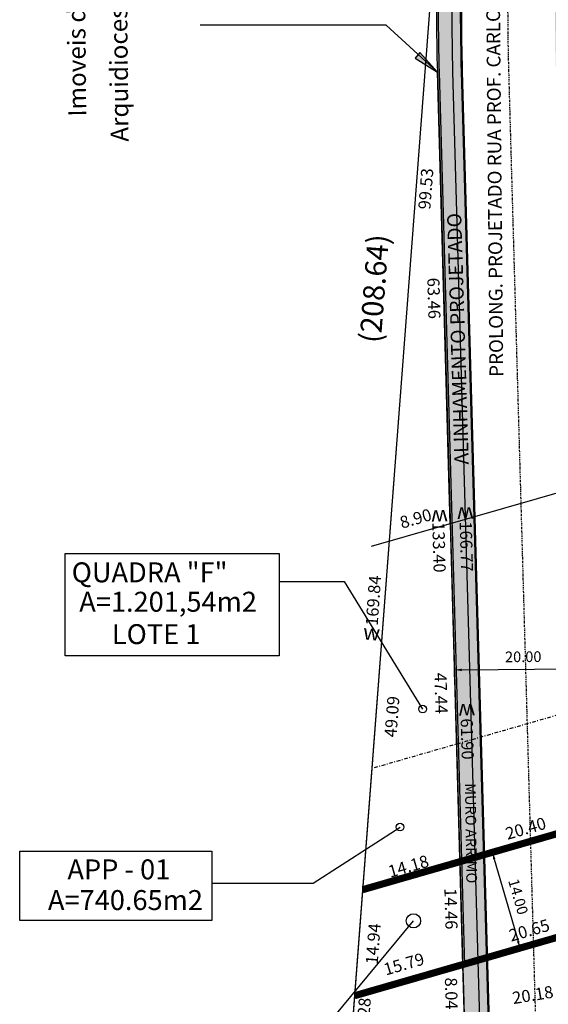
# Model space of a CAD drawing. Units: millimetres. Extents: x 274995 to 290941, y 1655057 to 1682328.
# Drawn here: x 277642 to 277716, y 1666495 to 1666633 of the extents above; entities that cross this region are included whole.
import ezdxf
from ezdxf.enums import TextEntityAlignment as Align
from ezdxf.lldxf.tags import DXFTag

# ---------------------------------------------------------------- set-up
doc = ezdxf.new("R2010")
doc.units = ezdxf.units.MM
doc.linetypes.add('DASHDOT', pattern=[1, 0.5, -0.25, 0, -0.25])
for name, color, linetype in [('---ALINHAMENTO PROJETADO', 210, 'Continuous'), ('---COORDENADAS', 210, 'Continuous'), ('-dim app', 12, 'Continuous'), ('-DIM RUAS', 12, 'Continuous'), ('-DIM-LOTE', 7, 'Continuous'), ('-DIM-QUADRA', 7, 'Continuous'), ('-DIM-RUA', 7, 'Continuous'), ('-H', 7, 'Continuous'), ('-MEIO-FIO', 8, 'Continuous'), ('-TXT-QUADRA', 7, 'Continuous'), ('LID', 7, 'Continuous'), ('PRANCHA', 8, 'Continuous'), ('QUADRAS', 3, 'Continuous'), ('TEXTOS', 3, 'Continuous'), ('VALO-NOVO', 7, 'Continuous')]:
    doc.layers.add(name, color=color, linetype=linetype)
doc.layers.add('-MM', color=1, linetype='Continuous', lineweight=0)
doc.layers.add('-QUADRA', color=7, linetype='Continuous', lineweight=30)
doc.styles.add('2mm', font='romans.shx', dxfattribs={"height": 0.4})
doc.styles.add('ACENTO2', font='ROMNC850.SHX', dxfattribs={"height": 2.5})
doc.styles.add('ROMANS', font='romans.shx', dxfattribs={"height": 1.5})
doc.styles.add('ruas', font='ariblk.ttf', dxfattribs={"height": 0.3})
doc.styles.get("Standard").update_dxf_attribs({"font": 'arial.ttf'})
tags = doc.linetypes.add('HIDDEN', pattern=[0.375, 0.25, -0.125]).pattern_tags.tags
tags[6:7] = [DXFTag(74, 4), DXFTag(75, 0), DXFTag(340, '0'), DXFTag(46, 0.0), DXFTag(50, 0.0), DXFTag(44, 0.0), DXFTag(45, 0.0)]
tags[4:5] = [DXFTag(74, 4), DXFTag(75, 0), DXFTag(340, '0'), DXFTag(46, 0.0), DXFTag(50, 0.0), DXFTag(44, 0.0), DXFTag(45, 0.0)]
doc.dimstyles.new('dim app', dxfattribs={"dimtxt": 1.7, "dimasz": 3, "dimexe": 0, "dimexo": 0, "dimgap": 0.5, "dimtad": 2, "dimzin": 0, "dimdsep": 46, "dimtxsty": 'Standard', "dimblk1": 'DOTSMALL', "dimblk2": 'DOTSMALL', "dimsah": 1, "dimcen": 4, "dimdle": 4, "dimse1": 1, "dimse2": 1, "dimsd1": 1, "dimsd2": 1, "dimclrd": 8, "dimclre": 8, "dimclrt": 256, "dimaunit": 1, "dimadec": 4, "dimazin": 0, "dimtfac": 1, "dimtofl": 0, "dimtmove": 0, "dimatfit": 3, "dimldrblk": 'DOTSMALL', "dimfxl": 1, "dimtolj": 1, "dimtzin": 0, "dimarcsym": 1})
doc.dimstyles.new('STANDARD1$0', dxfattribs={"dimtxt": 1.5, "dimasz": 1, "dimexe": 0, "dimexo": 0, "dimgap": 1, "dimtad": 2, "dimzin": 0, "dimdsep": 46, "dimtxsty": 'Standard', "dimblk2": 'DOTSMALL', "dimcen": 4, "dimdle": 4, "dimclrd": 8, "dimclre": 8, "dimclrt": 7, "dimaunit": 1, "dimadec": 0, "dimazin": 0, "dimtfac": 1, "dimtofl": 0, "dimtmove": 0, "dimatfit": 3, "dimldrblk": 'DOTSMALL', "dimfxl": 1, "dimtolj": 1, "dimtzin": 0, "dimarcsym": 0})
doc.dimstyles.new('STANDARD2$0', dxfattribs={"dimtxt": 1.7, "dimasz": 3, "dimexe": 0, "dimexo": 0, "dimgap": 0.5, "dimtad": 2, "dimzin": 0, "dimdsep": 46, "dimtxsty": 'Standard', "dimblk1": 'DOTSMALL', "dimblk2": 'DOTSMALL', "dimsah": 1, "dimcen": 4, "dimdle": 4, "dimse1": 1, "dimse2": 1, "dimsd1": 1, "dimsd2": 1, "dimclrd": 8, "dimclre": 8, "dimclrt": 256, "dimaunit": 1, "dimadec": 4, "dimazin": 0, "dimtfac": 1, "dimtofl": 0, "dimtmove": 0, "dimatfit": 3, "dimldrblk": 'DOTSMALL', "dimfxl": 1, "dimtolj": 1, "dimtzin": 0, "dimarcsym": 0})

# ---------------------------------------------------------------- blocks, each defined once
blk = doc.blocks.new('*D2491')
at = {"layer": '-DIM-RUA', "color": 8, "lineweight": -2, "transparency": 16777216}
for p, q in [((277702.9, 1666540.74), (277702.89, 1666541.72)), ((277703.89, 1666541.73), (277721.89, 1666541.89)), ((277722.9, 1666540.91), (277722.89, 1666541.9))]:
    blk.add_line(p, q, dxfattribs=at)
at = {"layer": '-DIM-RUA', "color": 8, "transparency": 16777216}
for points in [[(277721.89, 1666542.06), (277721.89, 1666541.72), (277722.89, 1666541.9)], [(277703.89, 1666541.9), (277703.89, 1666541.56), (277702.89, 1666541.72)]]:
    blk.add_solid(points, dxfattribs=at)
at = {"layer": 'Defpoints', "color": 0, "transparency": 16777216}
for p in [(277702.9, 1666540.74), (277722.89, 1666541.9), (277722.9, 1666540.91)]:
    blk.add_point(p, dxfattribs=at)
at = {"layer": '-DIM-RUA', "color": 7, "transparency": 16777216, "insert": (277712.53, 1666543.57), "char_height": 1.5, "attachment_point": 5, "rotation": 0.5104}
blk.add_mtext('\\A1;20.00', dxfattribs=at)
blk = doc.blocks.new('_DOTSMALL')
at = {"color": 0, "linetype": 'ByBlock', "const_width": 0.5}
blk.add_lwpolyline([(-0.0625, 0, 1), (0.0625, 0, 1)], format="xyb", close=True, dxfattribs=at)
blk = doc.blocks.new('*D2537')
at = {"layer": 'Defpoints', "color": 0, "transparency": 16777216}
for p in [(277724.18, 1666495.56), (277704.14, 1666493.09), (277704.27, 1666492.29)]:
    blk.add_point(p, dxfattribs=at)
at = {"layer": '-DIM-LOTE', "transparency": 16777216, "insert": (277713.87, 1666496.07), "char_height": 1.7, "attachment_point": 5, "rotation": 9.32}
blk.add_mtext('\\A1;20.18', dxfattribs=at)
blk = doc.blocks.new('*D2496')
at = {"layer": 'Defpoints', "color": 0, "transparency": 16777216}
for p in [(277702.27, 1666562.26), (277693.53, 1666560.44), (277693.71, 1666559.79)]:
    blk.add_point(p, dxfattribs=at)
at = {"layer": '-dim app', "transparency": 16777216, "insert": (277697.43, 1666562.99), "char_height": 1.7, "attachment_point": 5, "rotation": 16.076}
blk.add_mtext('\\A1;8.90', dxfattribs=at)
blk = doc.blocks.new('*D2497')
at = {"layer": 'Defpoints', "color": 0, "transparency": 16777216}
for p in [(277702.27, 1666562.26), (277704.02, 1666500.32), (277704.2, 1666500.32)]:
    blk.add_point(p, dxfattribs=at)
at = {"layer": '-dim app', "transparency": 16777216, "insert": (277704.67, 1666532.02), "char_height": 1.7, "attachment_point": 5, "rotation": 271.6225}
blk.add_mtext('\\A1;61.90', dxfattribs=at)
blk = doc.blocks.new('*D2498')
at = {"layer": 'Defpoints', "color": 0, "transparency": 16777216}
for p in [(277704.02, 1666500.32), (277688.58, 1666496.9), (277688.86, 1666495.95)]:
    blk.add_point(p, dxfattribs=at)
at = {"layer": '-dim app', "transparency": 16777216, "insert": (277695.79, 1666500.4), "char_height": 1.7, "attachment_point": 5, "rotation": 16.076}
blk.add_mtext('\\A1;15.79', dxfattribs=at)
blk = doc.blocks.new('*D2499')
at = {"layer": 'Defpoints', "color": 0, "transparency": 16777216}
for p in [(277703.7, 1666500.31), (277704.02, 1666500.32), (277704.25, 1666492.29)]:
    blk.add_point(p, dxfattribs=at)
at = {"layer": '-DIM-LOTE', "transparency": 16777216, "insert": (277702.44, 1666496.26), "char_height": 1.7, "attachment_point": 5, "rotation": 271.6225}
blk.add_mtext('\\A1;8.04', dxfattribs=at)
blk = doc.blocks.new('*D2500')
at = {"layer": 'Defpoints', "color": 0, "transparency": 16777216}
for p in [(277688.86, 1666495.95), (277688.96, 1666495.94), (277688.38, 1666489.68)]:
    blk.add_point(p, dxfattribs=at)
at = {"layer": '-DIM-LOTE', "transparency": 16777216, "insert": (277690.14, 1666493.42), "char_height": 1.7, "attachment_point": 5, "rotation": 85.648}
blk.add_mtext('\\A1;6.28', dxfattribs=at)
blk = doc.blocks.new('*D2539')
at = {"layer": 'Defpoints', "color": 0, "transparency": 16777216}
for p in [(277701.27, 1666659.03), (277701.27, 1666659.03), (277693.71, 1666559.79)]:
    blk.add_point(p, dxfattribs=at)
at = {"layer": '-DIM-LOTE', "transparency": 16777216, "insert": (277698.86, 1666609.31), "char_height": 1.7, "attachment_point": 5, "rotation": 85.648}
blk.add_mtext('\\A1;99.53', dxfattribs=at)
blk = doc.blocks.new('*D2541')
at = {"layer": 'Defpoints', "color": 0, "transparency": 16777216}
for p in [(277700.45, 1666625.69), (277700.47, 1666625.69), (277702.27, 1666562.26)]:
    blk.add_point(p, dxfattribs=at)
at = {"layer": '-DIM-LOTE', "transparency": 16777216, "insert": (277699.99, 1666593.93), "char_height": 1.7, "attachment_point": 5, "rotation": 271.6225}
blk.add_mtext('\\A1;63.46', dxfattribs=at)
blk = doc.blocks.new('*D2614')
at = {"layer": 'Defpoints', "color": 0, "transparency": 16777216}
for p in [(277724.17, 1666495.56), (277724.32, 1666494.59), (277688.38, 1666489.68)]:
    blk.add_point(p, dxfattribs=at)
at = {"layer": '-DIM-QUADRA', "transparency": 16777216, "insert": (277706.65, 1666490.31), "char_height": 1.7, "attachment_point": 5, "rotation": 9.32}
blk.add_mtext('\\A1;36.27', dxfattribs=at)
blk = doc.blocks.new('*D2622')
at = {"layer": 'Defpoints', "color": 0, "transparency": 16777216}
for p in [(277700.47, 1666625.69), (277704.25, 1666492.29), (277705.07, 1666492.31)]:
    blk.add_point(p, dxfattribs=at)
at = {"layer": '-DIM-QUADRA', "transparency": 16777216, "insert": (277704.55, 1666559.05), "char_height": 1.7, "attachment_point": 5, "rotation": 271.6225}
blk.add_mtext('\\A1;166.77', dxfattribs=at)
blk = doc.blocks.new('*D2629')
at = {"layer": 'Defpoints', "color": 0, "transparency": 16777216}
for p in [(277697.6, 1666617.85), (277699, 1666617.75), (277688.37, 1666468.24)]:
    blk.add_point(p, dxfattribs=at)
at = {"layer": '-DIM-QUADRA', "transparency": 16777216, "insert": (277691.5, 1666551.46), "char_height": 1.7, "width": 19.1086, "attachment_point": 5, "rotation": 85.9307}
blk.add_mtext('\\A1;169.84', dxfattribs=at)
blk = doc.blocks.new('*D2654')
at = {"layer": 'Defpoints', "color": 0, "transparency": 16777216}
for p in [(277700.47, 1666625.69), (277703.97, 1666492.28), (277704.25, 1666492.29)]:
    blk.add_point(p, dxfattribs=at)
at = {"layer": '-DIM RUAS', "transparency": 16777216, "insert": (277700.71, 1666558.94), "char_height": 1.7, "attachment_point": 5, "rotation": 271.6226}
blk.add_mtext('\\A1;133.40', dxfattribs=at)
blk = doc.blocks.new('*D2715')
at = {"layer": 'Defpoints', "color": 0, "transparency": 16777216}
for p in [(277723.21, 1666520.42), (277703.46, 1666515.32), (277703.61, 1666514.77)]:
    blk.add_point(p, dxfattribs=at)
at = {"layer": '-DIM-LOTE', "transparency": 16777216, "insert": (277712.88, 1666519.46), "char_height": 1.7, "attachment_point": 5, "rotation": 16.0791}
blk.add_mtext('\\A1;20.40', dxfattribs=at)
blk = doc.blocks.new('*D2716')
at = {"layer": 'Defpoints', "color": 0, "transparency": 16777216}
for p in [(277723.68, 1666506.69), (277723.87, 1666506.04), (277704.02, 1666500.32)]:
    blk.add_point(p, dxfattribs=at)
at = {"layer": '-DIM-LOTE', "transparency": 16777216, "insert": (277713.38, 1666505.15), "char_height": 1.7, "attachment_point": 5, "rotation": 16.0791}
blk.add_mtext('\\A1;20.65', dxfattribs=at)
blk = doc.blocks.new('*D2718')
at = {"layer": 'Defpoints', "color": 0, "transparency": 16777216}
for p in [(277689.99, 1666510.85), (277690.67, 1666510.79), (277688.86, 1666495.95)]:
    blk.add_point(p, dxfattribs=at)
at = {"layer": '-DIM-LOTE', "transparency": 16777216, "insert": (277691.47, 1666503.24), "char_height": 1.7, "attachment_point": 5, "rotation": 85.648}
blk.add_mtext('\\A1;14.94', dxfattribs=at)
blk = doc.blocks.new('*D2719')
at = {"layer": 'Defpoints', "color": 0, "transparency": 16777216}
for p in [(277693.71, 1666559.79), (277694.6, 1666559.72), (277689.99, 1666510.85)]:
    blk.add_point(p, dxfattribs=at)
at = {"layer": '-DIM-LOTE', "transparency": 16777216, "insert": (277694.1, 1666535.15), "char_height": 1.7, "attachment_point": 5, "rotation": 85.648}
blk.add_mtext('\\A1;49.09', dxfattribs=at)
blk = doc.blocks.new('*D2720')
at = {"layer": 'Defpoints', "color": 0, "transparency": 16777216}
for p in [(277703.61, 1666514.77), (277703.98, 1666500.32), (277704.02, 1666500.32)]:
    blk.add_point(p, dxfattribs=at)
at = {"layer": '-DIM-LOTE', "transparency": 16777216, "insert": (277702.39, 1666508.17), "char_height": 1.7, "attachment_point": 5, "rotation": 271.6225}
blk.add_mtext('\\A1;14.46', dxfattribs=at)
blk = doc.blocks.new('*D2721')
at = {"layer": 'Defpoints', "color": 0, "transparency": 16777216}
for p in [(277703.61, 1666514.77), (277689.99, 1666510.86), (277689.99, 1666510.85)]:
    blk.add_point(p, dxfattribs=at)
at = {"layer": '-DIM-LOTE', "transparency": 16777216, "insert": (277696.42, 1666514.14), "char_height": 1.7, "attachment_point": 5, "rotation": 16.0791}
blk.add_mtext('\\A1;14.18', dxfattribs=at)
blk = doc.blocks.new('*D2722')
at = {"layer": 'Defpoints', "color": 0, "transparency": 16777216}
for p in [(277702.27, 1666562.19), (277703.01, 1666514.76), (277703.61, 1666514.77)]:
    blk.add_point(p, dxfattribs=at)
at = {"layer": '-DIM-LOTE', "transparency": 16777216, "insert": (277700.99, 1666538.43), "char_height": 1.7, "attachment_point": 5, "rotation": 271.6224}
blk.add_mtext('\\A1;47.44', dxfattribs=at)
blk = doc.blocks.new('*D2737')
at = {"layer": '-DIM-RUA', "color": 8, "lineweight": -2, "transparency": 16777216}
for p, q in [((277705.33, 1666515.27), (277708.2, 1666516.1)), ((277708.47, 1666515.14), (277711.8, 1666503.61)), ((277709.2, 1666501.82), (277712.07, 1666502.65))]:
    blk.add_line(p, q, dxfattribs=at)
at = {"layer": '-DIM-RUA', "color": 8, "transparency": 16777216}
for points in [[(277708.63, 1666515.18), (277708.31, 1666515.09), (277708.2, 1666516.1)], [(277711.96, 1666503.65), (277711.64, 1666503.56), (277712.07, 1666502.65)]]:
    blk.add_solid(points, dxfattribs=at)
at = {"layer": 'Defpoints', "color": 0, "transparency": 16777216}
for p in [(277705.33, 1666515.27), (277712.07, 1666502.65), (277709.2, 1666501.82)]:
    blk.add_point(p, dxfattribs=at)
at = {"layer": '-DIM-RUA', "color": 7, "transparency": 16777216, "insert": (277711.83, 1666509.86), "char_height": 1.5, "attachment_point": 5, "rotation": 286.0791}
blk.add_mtext('\\A1;14.00', dxfattribs=at)

msp = doc.modelspace()

# ---------------------------------------------------------------- hatches: boundary and pattern name
at = {"layer": '---COORDENADAS'}
h = msp.add_hatch(color=256, dxfattribs=at)
h.dxf.hatch_style = 1
h.paths.add_polyline_path([(277700.47283, 1666625.68766), (277698.02806, 1666628.43902), (277697.37769, 1666627.6794)])
at = {"layer": '-H'}
h = msp.add_hatch(color=254, dxfattribs=at)
h.dxf.hatch_style = 1
h.paths.add_polyline_path([(277701.99791, 1666779.95514, -0.037082753), (277705.25239, 1666735.6362), (277705.19567, 1666730.04635, -0.002437475), (277705.12448, 1666727.12226), (277705.90022, 1666752.10615, 0.023387287), (277703.07114, 1666780.11452), (277698.48419, 1666811.00081, -0.030670188), (277696.17655, 1666837.73274), (277695.09188, 1666837.70585, 0.030670188), (277697.41096, 1666810.84142)])
h.paths.add_polyline_path([(277701.5579, 1666625.71839, -0.026074658), (277702.34956, 1666658.94871), (277704.65484, 1666689.24036), (277703.58371, 1666689.46375), (277701.26769, 1666659.03105, 0.026074658), (277700.47333, 1666625.68767), (277701.84021, 1666577.43233), (277702.92815, 1666577.34404)])
h.paths.add_polyline_path([(277702.92815, 1666577.34404), (277701.84021, 1666577.43233), (277702.27009, 1666562.25629), (277703.34674, 1666562.56656)])
h.paths.add_polyline_path([(277704.0245, 1666500.3201), (277705.10114, 1666500.63037), (277703.34674, 1666562.56656), (277702.27009, 1666562.25629)])
h.paths.add_polyline_path([(277706.15745, 1666500.93478), (277706.39245, 1666492.63834), (277705.33245, 1666492.46438), (277705.10114, 1666500.63037)])
h = msp.add_hatch(color=254, dxfattribs=at)
h.dxf.hatch_style = 1
h.paths.add_polyline_path([(277702.92815, 1666577.34404), (277703.99553, 1666577.25742), (277702.62197, 1666625.74854, -0.026074658), (277703.41099, 1666658.86793), (277705.70574, 1666689.02119), (277704.65484, 1666689.24036), (277702.34956, 1666658.94871, 0.026074658), (277701.5579, 1666625.71839)])
h.paths.add_polyline_path([(277720.13762, 1666657.59499), (277722.26641, 1666685.56739), (277721.20514, 1666685.78872), (277719.06572, 1666657.67656, 0.026074658), (277718.31567, 1666626.19308), (277719.73801, 1666575.97988), (277720.81592, 1666575.8924), (277719.39024, 1666626.22351, -0.026074658)])
h.paths.add_polyline_path([(277719.39024, 1666626.22351), (277720.81592, 1666575.8924), (277721.89374, 1666575.80493), (277720.46474, 1666626.25304, -0.026074658), (277721.20945, 1666657.5125), (277723.32767, 1666685.34606), (277722.26641, 1666685.56739), (277720.13762, 1666657.59499, 0.026074658)])
h = msp.add_hatch(color=75, dxfattribs=at)
h.dxf.hatch_style = 1
h.paths.add_polyline_path([(277718.31567, 1666626.19308, -0.026074658), (277719.06572, 1666657.67656), (277721.20514, 1666685.78872), (277720.02047, 1666686.03579), (277717.86918, 1666657.76762, 0.026074658), (277717.11615, 1666626.1591), (277718.53477, 1666576.07752), (277719.73801, 1666575.97988)])
h.paths.add_polyline_path([(277703.82149, 1666625.78251, -0.026074658), (277704.60753, 1666658.77687), (277706.89041, 1666688.77412), (277705.70574, 1666689.02119), (277703.41099, 1666658.86793, 0.026074658), (277702.62197, 1666625.74854), (277703.99553, 1666577.25742), (277705.19878, 1666577.15977)])
h = msp.add_hatch(color=254, dxfattribs=at)
h.dxf.hatch_style = 1
h.paths.add_polyline_path([(277703.99553, 1666577.25742), (277702.92815, 1666577.34404), (277703.34674, 1666562.56656), (277704.40304, 1666562.87097)])
h.paths.add_polyline_path([(277720.81592, 1666575.8924), (277719.73801, 1666575.97988), (277719.98216, 1666567.36059), (277721.04889, 1666567.668)])
h.paths.add_polyline_path([(277721.89374, 1666575.80493), (277720.81592, 1666575.8924), (277721.04889, 1666567.668), (277722.11552, 1666567.97538)])
h = msp.add_hatch(color=75, dxfattribs=at)
h.dxf.hatch_style = 1
h.paths.add_polyline_path([(277719.73801, 1666575.97988), (277718.53477, 1666576.07752), (277718.7914, 1666567.01743), (277719.98216, 1666567.36059)])
h.paths.add_polyline_path([(277719.98216, 1666567.36059), (277718.7914, 1666567.01743), (277720.54581, 1666505.08124), (277721.73657, 1666505.4244)])
h.paths.add_polyline_path([(277721.73657, 1666505.4244), (277720.54581, 1666505.08124), (277720.83115, 1666495.00795), (277722.02607, 1666495.20405)])
h.paths.add_polyline_path([(277707.34821, 1666501.27794), (277706.15745, 1666500.93478), (277706.39245, 1666492.63834), (277707.58738, 1666492.83445)])
h.paths.add_polyline_path([(277705.5938, 1666563.21412), (277704.40304, 1666562.87097), (277706.15745, 1666500.93478), (277707.34821, 1666501.27794)])
h.paths.add_polyline_path([(277705.19878, 1666577.15977), (277703.99553, 1666577.25742), (277704.40304, 1666562.87097), (277705.5938, 1666563.21412)])
h = msp.add_hatch(color=254, dxfattribs=at)
h.dxf.hatch_style = 1
h.paths.add_polyline_path([(277704.40304, 1666562.87097), (277703.34674, 1666562.56656), (277705.10114, 1666500.63037), (277706.15745, 1666500.93478)])
h = msp.add_hatch(color=254, dxfattribs=at)
h.dxf.hatch_style = 1
h.paths.add_polyline_path([(277705.10114, 1666500.63037), (277704.0245, 1666500.3201), (277704.25204, 1666492.28707), (277705.33245, 1666492.46438)])

# ---------------------------------------------------------------- linework, layer by layer
at = {"layer": '---ALINHAMENTO PROJETADO', "linetype": 'Continuous'}
msp.add_line((277700.47283, 1666625.68766), (277704.81701, 1666472.324), dxfattribs=at)
msp.add_arc((278020.34453, 1666634.74836), 320, 175.6480106, 181.6225282, dxfattribs=at)
at = {"layer": '---COORDENADAS'}
for p, q in [((277693.28828, 1666632.29513), (277667.19151, 1666632.29513)), ((277700.47283, 1666625.68766), (277693.28828, 1666632.29513))]:
    msp.add_line(p, q, dxfattribs=at)
msp.add_lwpolyline([(277700.47283, 1666625.68766), (277698.02806, 1666628.43902), (277697.37769, 1666627.6794)], close=True, dxfattribs=at)
at = {"layer": '-DIM-QUADRA'}
msp.add_lwpolyline([(277668.81441, 1666511.74636), (277683.05792, 1666511.74636), (277695.23176, 1666519.64421)], dxfattribs=at)
msp.add_lwpolyline([(277641.84729, 1666516.27726), (277668.81441, 1666516.27726), (277668.81441, 1666506.52072), (277641.84729, 1666506.52072)], close=True, dxfattribs=at)
at = {"layer": '-MEIO-FIO', "color": 200}
for p, q in [((277702.27142, 1666562.19174), (277700.47283, 1666625.68766)), ((277700.72273, 1666625.69474), (277704.27572, 1666500.26263)), ((277702.27142, 1666562.19174), (277704.02582, 1666500.25555))]:
    msp.add_line(p, q, dxfattribs=at)
at = {"layer": '-MEIO-FIO'}
for points in [[(277706.42332, 1666939.41571), (277699.42352, 1666862.87677, 0.059729241), (277700.8725, 1666811.3555), (277705.45944, 1666780.46921, -0.044647818), (277708.6058, 1666726.46618), (277707.70745, 1666697.53333), (277704.7571, 1666658.76549, 0.026074658), (277703.97143, 1666625.78676), (277708.31712, 1666472.36981)], [(277708.57486, 1666731.82834, -0.004416466), (277708.45587, 1666726.47083), (277707.55762, 1666697.54136), (277704.60753, 1666658.77687, 0.026074658), (277703.82149, 1666625.78251), (277708.16718, 1666472.36557)], [(277707.34524, 1666730.02939, -0.002914498), (277707.25645, 1666726.50807), (277706.35904, 1666697.60554), (277703.41099, 1666658.86793, 0.026074658), (277702.62197, 1666625.74854), (277706.39188, 1666492.65861)]]:
    msp.add_lwpolyline(points, format="xyb", dxfattribs=at)
at = {"layer": '-MEIO-FIO', "color": 200}
for radius in [320, 319.75]:
    msp.add_arc((278020.34453, 1666634.74836), radius, 175.6480106, 181.6225282, dxfattribs=at)
at = {"layer": '-MM'}
msp.add_line((277704.21157, 1666697.72053), (277688.37923, 1666489.68211), dxfattribs=at)
at = {"layer": '-QUADRA'}
for p, q in [((277701.26712, 1666659.03017), (277688.37923, 1666489.68211)), ((277700.47276, 1666625.68674), (277704.17491, 1666494.9891)), ((277704.02582, 1666500.25555), (277704.25154, 1666492.28699))]:
    msp.add_line(p, q, dxfattribs=at)
msp.add_arc((278020.34446, 1666634.74744), 320, 175.6480106, 181.6225282, dxfattribs=at)
at = {"layer": '-TXT-QUADRA', "lineweight": -2}
msp.add_lwpolyline([(277648.21315, 1666558.06487), (277678.2767, 1666558.06487), (277678.2767, 1666543.70012), (277648.21315, 1666543.70012)], close=True, dxfattribs=at)
for points in [[(277678.38304, 1666554.15563), (277687.39506, 1666554.15563), (277698.40974, 1666536.22079)], [(277678.2166, 1666489.85683), (277683.36855, 1666489.85683), (277697.12012, 1666506.47609)]]:
    msp.add_lwpolyline(points, dxfattribs=at)
for centre, radius in [((277698.40974, 1666536.22079), 0.53541), ((277695.23176, 1666519.64421), 0.53541), ((277697.12012, 1666506.47609), 1.00078)]:
    msp.add_circle(centre, radius, dxfattribs=at)
at = {"color": 7, "linetype": 'HIDDEN'}
for p, q in [((277748.23787, 1666575.50337), (277691.17826, 1666559.05983)), ((277748.23787, 1666575.50337), (277691.17826, 1666559.05983)), ((277795.38334, 1666526.64805), (277688.85615, 1666495.94886))]:
    msp.add_line(p, q, dxfattribs=at)
at = {"color": 5, "linetype": 'HIDDEN', "const_width": 1}
for points in [[(277689.98984, 1666510.84561), (277791.97643, 1666540.24228, 0.261719663), (277795.47487, 1666543.77781), (277817.22364, 1666610.25239), (278224.83756, 1666646.60463)], [(277688.85615, 1666495.94886), (277795.85394, 1666526.78996, 0.255368986), (277808.85359, 1666539.64686), (277827.65979, 1666597.12755)]]:
    msp.add_lwpolyline(points, format="xyb", dxfattribs=at)
at = {"layer": 'QUADRAS', "color": 8, "linetype": 'DASHDOT', "ltscale": 0.5}
msp.add_lwpolyline([(277712.8963, 1666938.82373), (277705.89651, 1666862.28479, 0.059729241), (277707.30198, 1666812.31034), (277711.88893, 1666781.42406, -0.044647818), (277715.10267, 1666726.26445), (277714.19978, 1666697.18567), (277711.23836, 1666658.27225, 0.026074658), (277710.46882, 1666625.97081), (277714.81451, 1666472.55386)], format="xyb", dxfattribs=at)
at = {"layer": 'VALO-NOVO', "linetype": 'DASHDOT'}
msp.add_line((277756.54525, 1666546.67651), (277691.28543, 1666527.86982), dxfattribs=at)

# ---------------------------------------------------------------- texts
at = {"layer": '---ALINHAMENTO PROJETADO', "linetype": 'Continuous', "style": '2mm'}
msp.add_text('ALINHAMENTO PROJETADO', height=2, rotation=91.7283303, dxfattribs=at).set_placement((277705.51641, 1666570.60387), align=Align.BOTTOM_LEFT)
at = {"layer": '-dim app'}
for p in [(277700.76675, 1666564.17118, 53.28), (277704.60077, 1666536.92955, 53.28)]:
    msp.add_text('w', height=2.16, rotation=181.1334293, dxfattribs=at).set_placement(p, align=Align.CENTER)
at = {"layer": '-MEIO-FIO', "color": 200, "style": '2mm'}
msp.add_text('MURO ARRIMO', height=1.503, rotation=270.8053175, dxfattribs=at).set_placement((277704.35033, 1666525.79362))
at = {"layer": '-TXT-QUADRA', "lineweight": -2}
for s, p in [('QUADRA "F"', (277660.08096, 1666554.02934)), ('LOTE 1', (277660.99282, 1666545.3451)), ('APP - 01', (277655.7656, 1666512.30014))]:
    msp.add_text(s, height=2.8, dxfattribs=at).set_placement(p, align=Align.CENTER)
for s, p in [('A=1.201,54m2', (277650.20663, 1666549.89864)), ('A=740.65m2', (277645.81111, 1666507.9879))]:
    msp.add_text(s, height=2.8, dxfattribs=at).set_placement(p)
at = {"style": 'ROMANS'}
msp.add_text('(208.64)', height=3, rotation=85.6137291, dxfattribs=at).set_placement((277693.11186, 1666595.18414), align=Align.CENTER)
at = {"layer": 'LID', "color": 7}
for rotation, p in [(181.1334293, (277704.3949, 1666564.55952, 53.28)), (355.0141663, (277691.15822, 1666545.90514, 53.28))]:
    msp.add_text('w', height=2.16, rotation=rotation, dxfattribs=at).set_placement(p, align=Align.CENTER)
at = {"layer": 'PRANCHA', "color": 7, "style": 'ruas'}
msp.add_text('PROLONG. PROJETADO RUA PROF. CARLOS DE PAULA COUTO ', height=1.93536, rotation=90.5046036, dxfattribs=at).set_placement((277709.39403, 1666621.11358), align=Align.CENTER)
at = {"layer": 'TEXTOS', "color": 7, "style": 'ACENTO2'}
for s, p in [('Arquidiocese de Porto Alegre (cidade de Deus)', (277657.13271, 1666615.93851, 48)), ('Imoveis do Secretariado de Acaoo Social da', (277651.19444, 1666619.47111, 48))]:
    msp.add_text(s, height=2.5, rotation=90.5868429, dxfattribs=at).set_placement(p)

# ---------------------------------------------------------------- dimensions: what is measured, and where the dimension line sits
at = {"layer": '-dim app'}
for p1, p2, distance, picture, middle in [((277702.26959, 1666562.25615), (277693.71471, 1666559.79079), -0.6783, '*D2496', (277697.42551, 1666562.98972)), ((277704.024, 1666500.31996), (277688.85615, 1666495.94886), -0.98575, '*D2498', (277695.7883, 1666500.39609))]:
    dim = msp.add_aligned_dim(p1=p1, p2=p2, distance=distance, dimstyle='dim app', dxfattribs=at)
    dim.commit()
    dim.dimension.update_dxf_attribs({"geometry": picture, "text_midpoint": middle})
dim = msp.add_linear_dim(base=(277704.19712, 1666500.32486), p1=(277702.26959, 1666562.25615), p2=(277704.024, 1666500.31996), angle=271.6225282, text='61.90', dimstyle='dim app', dxfattribs=at)
dim.commit()
dim.dimension.update_dxf_attribs({"geometry": '*D2497', "text_midpoint": (277703.30054, 1666531.97708), "dimtype": 161})
at = {"layer": '-DIM RUAS'}
dim = msp.add_aligned_dim(p1=(277700.47276, 1666625.68674), p2=(277704.25154, 1666492.28699), distance=-0.28114, text='133.40', dimstyle='STANDARD2$0', override={"dimarcsym": 1}, dxfattribs=at)
dim.commit()
dim.dimension.update_dxf_attribs({"geometry": '*D2654', "text_midpoint": (277700.71312, 1666558.94015)})
at = {"layer": '-DIM-LOTE'}
for p1, p2, distance, picture, middle in [((277693.71471, 1666559.79079), (277701.26719, 1666659.03108), 0, '*D2539', (277698.85556, 1666609.30708)), ((277702.26959, 1666562.25615), (277700.47283, 1666625.68766), 0.01784, '*D2541', (277699.98537, 1666593.93265)), ((277702.27142, 1666562.19174), (277703.61451, 1666514.7728), -0.60482, '*D2722', (277700.98893, 1666538.42692)), ((277689.98984, 1666510.84561), (277693.71471, 1666559.79079), -0.88595, '*D2719', (277694.0997, 1666535.14716)), ((277723.21242, 1666520.42171), (277703.61451, 1666514.7728), -0.56681, '*D2715', (277712.8776, 1666519.45634)), ((277703.61451, 1666514.7728), (277689.98984, 1666510.84561), -0.01323, '*D2721', (277696.41963, 1666514.13637)), ((277688.85615, 1666495.94886), (277689.98984, 1666510.84561), -0.68453, '*D2718', (277691.46958, 1666503.24149)), ((277704.02388, 1666500.32082), (277723.86987, 1666506.04123), 0.67982, '*D2716', (277713.37971, 1666505.14871)), ((277704.25154, 1666492.28699), (277704.024, 1666500.31996), 0.32853, '*D2499', (277702.44194, 1666496.25544)), ((277724.17867, 1666495.55732), (277704.26745, 1666492.2896), -0.80644, '*D2537', (277713.87092, 1666496.06917))]:
    dim = msp.add_aligned_dim(p1=p1, p2=p2, distance=distance, dimstyle='STANDARD2$0', override={"dimfxl": 0.002, "dimarcsym": 1}, dxfattribs=at)
    dim.commit()
    dim.dimension.update_dxf_attribs({"geometry": picture, "text_midpoint": middle})
for base, p1, p2, angle, picture, middle in [((277703.98446, 1666500.3197), (277703.61451, 1666514.7728), (277704.02388, 1666500.32082), 271.6225282, '*D2720', (277703.76087, 1666508.2131)), ((277688.95683, 1666495.9412), (277688.37923, 1666489.68211), (277688.85615, 1666495.94886), 85.6480106, '*D2500', (277688.77253, 1666493.51947))]:
    dim = msp.add_linear_dim(base=base, p1=p1, p2=p2, angle=angle, dimstyle='STANDARD2$0', override={"dimfxl": 0.002, "dimarcsym": 1}, dxfattribs=at)
    dim.commit()
    dim.dimension.update_dxf_attribs({"geometry": picture, "text_midpoint": middle, "dimtype": 161})
at = {"layer": '-DIM-QUADRA'}
dim = msp.add_aligned_dim(p1=(277700.47283, 1666625.68766), p2=(277704.25154, 1666492.28699), distance=0.81679, text='166.77', dimstyle='STANDARD2$0', override={"dimfxl": 0.002, "dimarcsym": 1}, dxfattribs=at)
dim.commit()
dim.dimension.update_dxf_attribs({"geometry": '*D2622', "text_midpoint": (277704.54607, 1666559.04918)})
dim = msp.add_linear_dim(base=(277697.59913, 1666617.8506), p1=(277688.36843, 1666468.24048), p2=(277699.0049, 1666617.75059), angle=85.9307126, text='169.84', dimstyle='STANDARD2$0', override={"dimfxl": 0.002, "dimarcsym": 1}, dxfattribs=at)
dim.commit()
dim.dimension.update_dxf_attribs({"geometry": '*D2629', "text_midpoint": (277692.86871, 1666551.35813), "dimtype": 161})
dim = msp.add_aligned_dim(p1=(277688.37923, 1666489.68211), p2=(277724.16689, 1666495.55539), distance=-0.97536, dimstyle='STANDARD2$0', override={"dimfxl": 0.002, "dimarcsym": 1}, dxfattribs=at)
dim.commit()
dim.dimension.update_dxf_attribs({"geometry": '*D2614', "text_midpoint": (277706.65265, 1666490.30578)})
at = {"layer": '-DIM-RUA'}
dim = msp.add_linear_dim(base=(277722.88814, 1666541.89838), p1=(277702.89805, 1666540.73565), p2=(277722.89691, 1666540.91382), angle=0.5104499, dimstyle='STANDARD1$0', dxfattribs=at)
dim.commit()
dim.dimension.update_dxf_attribs({"geometry": '*D2491', "text_midpoint": (277712.54095, 1666541.80619), "dimtype": 161})
dim = msp.add_aligned_dim(p1=(277705.32705, 1666515.27146), p2=(277709.20456, 1666501.81914), distance=2.98516, dimstyle='STANDARD1$0', dxfattribs=at)
dim.commit()
dim.dimension.update_dxf_attribs({"geometry": '*D2737', "text_midpoint": (277711.83097, 1666509.86117)})

doc.saveas('drawing.dxf')
